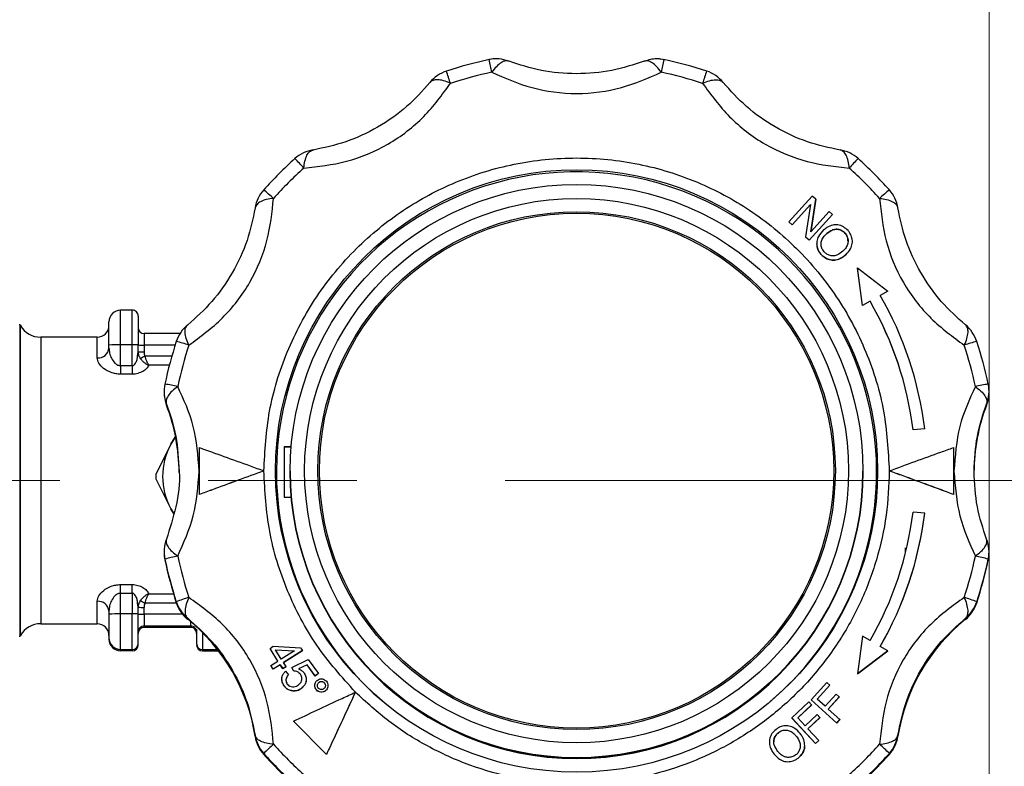
# Model space of a CAD drawing. Units: millimetres. Extents: x 10 to 416, y 10 to 287.
# Drawn here: x 164 to 180, y 190 to 203 of the extents above; entities that cross this region are included whole.
import ezdxf

# ---------------------------------------------------------------- set-up
doc = ezdxf.new("R2010")
doc.units = ezdxf.units.MM
doc.linetypes.add('CENTERX2', pattern=[20.32, 12.7, -2.54, 2.54, -2.54])
doc.styles.add('SLDTEXTSTYLE0', font='TXT', dxfattribs={"width": 0.75})
doc.dimstyles.new('SLDDIMSTYLE1', dxfattribs={"dimtxt": 3.5, "dimasz": 3.556, "dimexe": 0, "dimexo": 0.0625, "dimgap": 0.875, "dimtad": 1, "dimdec": 0, "dimlfac": 5, "dimrnd": 1e-09, "dimzin": 12, "dimdsep": 46, "dimtxsty": 'SLDTEXTSTYLE0', "dimsah": 1, "dimcen": 0.09, "dimadec": 0, "dimazin": 3, "dimtfac": 1, "dimtdec": 0, "dimtofl": 0, "dimtmove": 0, "dimatfit": 3, "dimfxl": 1, "dimfrac": 2, "dimtolj": 1, "dimtzin": 12, "dimarcsym": 0})

# ---------------------------------------------------------------- blocks, each defined once
blk = doc.blocks.new('_D_1')
at = {"color": 150, "linetype": 'Continuous', "lineweight": 0}
for p, q in [((71.657, 136.677), (71.657, 218.72)), ((180.213, 144.937), (180.213, 218.72)), ((71.657, 217.72), (180.213, 217.72))]:
    blk.add_line(p, q, dxfattribs=at)
at = {"color": 150, "linetype": 'Continuous', "lineweight": 18}
for points in [[(71.657, 217.72), (75.213, 217.339), (75.213, 218.101)], [(180.213, 217.72), (176.657, 218.101), (176.657, 217.339)]]:
    blk.add_solid(points, dxfattribs=at)
at = {"color": 150, "linetype": 'Continuous', "lineweight": 18, "insert": (122.056, 222.232), "char_height": 3.5, "attachment_point": 1, "style": 'SLDTEXTSTYLE0'}
blk.add_mtext('543', dxfattribs=at)
blk = doc.blocks.new('_D_5')
at = {"color": 150, "linetype": 'Continuous', "lineweight": 0}
for p, q in [((184.88, 195.157), (189.825, 195.157)), ((188.825, 195.157), (188.825, 170.157)), ((160.66, 170.157), (189.825, 170.157))]:
    blk.add_line(p, q, dxfattribs=at)
at = {"color": 150, "linetype": 'Continuous', "lineweight": 18}
for points in [[(188.825, 195.157), (188.444, 191.601), (189.206, 191.601)], [(188.825, 170.157), (189.206, 173.713), (188.444, 173.713)]]:
    blk.add_solid(points, dxfattribs=at)
at = {"color": 150, "linetype": 'Continuous', "lineweight": 18, "insert": (184.313, 178.777), "char_height": 3.5, "attachment_point": 1, "rotation": 90, "style": 'SLDTEXTSTYLE0'}
blk.add_mtext('125', dxfattribs=at)

msp = doc.modelspace()

# ---------------------------------------------------------------- linework, layer by layer
at = {"color": 7, "linetype": 'Continuous', "lineweight": 25}
for p, q in [((177.188, 200.02), (176.787, 199.581)), ((177.164, 199.41), (177.248, 199.966)), ((177.248, 199.965), (177.164, 199.409)), ((177.248, 199.966), (177.188, 200.02)), ((177.248, 199.966), (177.248, 199.965)), ((176.843, 199.53), (177.158, 199.875)), ((177.158, 199.874), (176.843, 199.529)), ((177.158, 199.875), (177.075, 199.32)), ((177.135, 199.265), (177.535, 199.704)), ((177.535, 199.703), (177.135, 199.264)), ((177.479, 199.755), (177.164, 199.41)), ((177.535, 199.704), (177.479, 199.755)), ((177.535, 199.704), (177.535, 199.703)), ((176.787, 199.581), (176.843, 199.53)), ((176.787, 199.581), (176.787, 199.58)), ((176.843, 199.529), (176.787, 199.58)), ((176.843, 199.529), (176.843, 199.53)), ((177.075, 199.32), (177.135, 199.265)), ((177.075, 199.32), (177.075, 199.319)), ((177.135, 199.264), (177.075, 199.319)), ((177.437, 199.378), (177.437, 199.377)), ((177.752, 199.382), (177.752, 199.383)), ((177.135, 199.265), (177.135, 199.264)), ((177.267, 199.205), (177.267, 199.204)), ((177.875, 199.243), (177.875, 199.244)), ((177.34, 199.022), (177.34, 199.021)), ((177.766, 199.017), (177.766, 199.016)), ((178.051, 198.147), (177.966, 198.79)), ((177.966, 198.79), (178.482, 198.394)), ((177.966, 198.789), (177.966, 198.79)), ((178.051, 198.146), (177.966, 198.789)), ((178.482, 198.394), (178.353, 198.32)), ((178.482, 198.393), (178.353, 198.319)), ((178.482, 198.393), (178.482, 198.394)), ((178.18, 198.221), (178.051, 198.147)), ((178.18, 198.22), (178.051, 198.146)), ((178.051, 198.146), (178.051, 198.147)), ((178.18, 198.22), (178.18, 198.221)), ((165.357, 197.475), (165.357, 198.068)), ((165.557, 198.068), (165.357, 198.068)), ((165.557, 197.475), (165.557, 198.068)), ((163.638, 197.817), (163.623, 197.817)), ((163.643, 197.807), (163.638, 197.817)), ((163.638, 192.497), (163.638, 197.816)), ((163.643, 192.507), (163.643, 197.807)), ((164.957, 197.607), (163.99, 197.607)), ((163.99, 197.607), (163.99, 195.185)), ((164.957, 197.251), (164.957, 197.607)), ((165.757, 197.67), (165.757, 197.472)), ((166.373, 197.67), (165.757, 197.67)), ((165.157, 197.422), (165.157, 197.472)), ((165.357, 197.12), (165.357, 197.475)), ((165.557, 197.475), (165.357, 197.475)), ((165.557, 197.12), (165.557, 197.475)), ((165.657, 197.358), (165.657, 197.474)), ((165.757, 197.472), (165.757, 197.357)), ((166.29, 197.472), (165.757, 197.472)), ((165.646, 197.282), (165.657, 197.358)), ((165.774, 197.285), (166.233, 197.285)), ((165.357, 197.12), (165.357, 196.974)), ((165.357, 197.12), (165.557, 197.12)), ((165.557, 197.12), (165.557, 196.974)), ((166.19, 197.126), (165.84, 197.126)), ((165.557, 196.974), (165.357, 196.974)), ((166.101, 196.679), (166.101, 196.662)), ((180.213, 196.662), (180.213, 196.679)), ((166.141, 196.445), (166.141, 196.463)), ((180.172, 196.463), (180.172, 196.445)), ((179.113, 196.042), (178.914, 196.025)), ((179.113, 196.041), (178.914, 196.024)), ((178.914, 196.025), (178.914, 196.024)), ((179.113, 196.042), (179.113, 196.041)), ((166.216, 195.775), (165.96, 195.259)), ((166.271, 195.867), (166.216, 195.775)), ((168.157, 195.73), (168.157, 194.87)), ((168.274, 195.73), (168.157, 195.73)), ((168.274, 195.726), (168.157, 195.726)), ((179.607, 195.719), (179.607, 194.918)), ((167.807, 195.32), (167.807, 195.321)), ((168.257, 195.317), (168.257, 195.316)), ((168.257, 195.315), (168.257, 195.303)), ((178.057, 195.316), (178.057, 195.317)), ((178.057, 195.303), (178.057, 195.315)), ((178.507, 195.321), (178.507, 195.32)), ((163.99, 195.185), (163.99, 192.707)), ((165.96, 195.187), (166.216, 194.675)), ((166.707, 194.917), (166.707, 194.918)), ((179.607, 194.917), (179.607, 194.918)), ((168.157, 194.87), (168.276, 194.87)), ((166.263, 194.597), (166.216, 194.675)), ((166.216, 194.675), (166.266, 194.591)), ((179.113, 194.599), (178.914, 194.617)), ((179.113, 194.598), (179.113, 194.599)), ((166.101, 193.937), (166.101, 193.92)), ((178.787, 193.927), (178.787, 194.003)), ((180.213, 193.92), (180.213, 193.937)), ((166.114, 193.813), (166.114, 193.795)), ((180.2, 193.795), (180.2, 193.813)), ((165.357, 193.378), (165.557, 193.378)), ((165.357, 193.23), (165.357, 193.378)), ((165.557, 193.23), (165.557, 193.378)), ((165.357, 193.23), (165.557, 193.23)), ((165.357, 192.875), (165.357, 193.23)), ((165.557, 193.23), (165.557, 192.875)), ((165.84, 193.221), (166.261, 193.221)), ((164.957, 192.707), (164.957, 193.091)), ((165.657, 192.989), (165.646, 193.066)), ((166.311, 193.06), (165.774, 193.06)), ((166.31, 193.083), (166.31, 193.065)), ((180.004, 193.083), (180.004, 193.065)), ((165.157, 192.923), (165.157, 192.873)), ((165.357, 192.268), (165.357, 192.875)), ((165.557, 192.875), (165.357, 192.875)), ((165.557, 192.268), (165.557, 192.875)), ((165.657, 192.874), (165.657, 192.989)), ((165.757, 192.873), (165.757, 192.988)), ((165.757, 192.873), (165.757, 192.67)), ((166.414, 192.873), (165.757, 192.873)), ((163.99, 192.707), (164.957, 192.707)), ((166.504, 192.783), (166.504, 192.801)), ((166.557, 192.67), (166.557, 192.739)), ((179.81, 192.801), (179.81, 192.783)), ((165.757, 192.67), (166.557, 192.67)), ((165.757, 192.643), (165.757, 192.67)), ((166.557, 192.643), (165.757, 192.643)), ((166.557, 192.67), (166.557, 192.643)), ((166.757, 192.556), (166.757, 192.268)), ((163.623, 192.497), (163.638, 192.497)), ((163.638, 192.497), (163.643, 192.507)), ((178.051, 192.496), (177.966, 191.851)), ((178.18, 192.421), (178.051, 192.496)), ((165.357, 192.268), (165.557, 192.268)), ((165.357, 192.245), (165.357, 192.268)), ((165.557, 192.245), (165.357, 192.245)), ((165.557, 192.268), (165.557, 192.245)), ((166.757, 192.268), (166.757, 192.245)), ((166.757, 192.268), (167.013, 192.268)), ((166.757, 192.245), (167.03, 192.245)), ((167.913, 192.287), (167.969, 192.322)), ((168.049, 192.069), (167.913, 192.287)), ((167.913, 192.286), (167.913, 192.287)), ((168.049, 192.068), (167.913, 192.286)), ((167.969, 192.322), (168.437, 192.298)), ((168.106, 192.105), (168.007, 192.262)), ((168.007, 192.262), (168.332, 192.247)), ((168.007, 192.261), (168.332, 192.246)), ((168.332, 192.247), (168.106, 192.105)), ((168.469, 192.248), (168.144, 192.044)), ((168.469, 192.247), (168.144, 192.042)), ((168.437, 192.298), (168.469, 192.248)), ((168.469, 192.247), (168.469, 192.248)), ((177.966, 191.851), (178.482, 192.246)), ((178.482, 192.245), (177.966, 191.85)), ((178.482, 192.246), (178.353, 192.321)), ((178.482, 192.246), (178.482, 192.245)), ((167.929, 191.994), (168.049, 192.069)), ((168.187, 191.976), (168.144, 192.044)), ((168.287, 191.959), (168.568, 192.094)), ((168.568, 192.094), (168.743, 191.856)), ((167.968, 191.932), (167.929, 191.994)), ((167.929, 191.993), (167.929, 191.994)), ((167.968, 191.931), (167.929, 191.993)), ((168.088, 192.008), (167.968, 191.932)), ((168.088, 192.007), (167.968, 191.931)), ((167.968, 191.931), (167.968, 191.932)), ((168.088, 192.008), (168.13, 191.94)), ((168.088, 192.008), (168.088, 192.007)), ((168.13, 191.939), (168.088, 192.007)), ((168.13, 191.94), (168.187, 191.976)), ((168.187, 191.975), (168.13, 191.939)), ((168.13, 191.939), (168.13, 191.94)), ((168.179, 191.895), (168.23, 191.837)), ((168.187, 191.975), (168.187, 191.976)), ((168.321, 191.898), (168.287, 191.959)), ((168.287, 191.958), (168.287, 191.959)), ((168.321, 191.897), (168.287, 191.958)), ((168.321, 191.897), (168.321, 191.898)), ((168.546, 192.006), (168.398, 191.937)), ((168.546, 192.005), (168.398, 191.935)), ((168.687, 191.815), (168.546, 192.006)), ((168.546, 192.005), (168.546, 192.006)), ((168.687, 191.814), (168.546, 192.005)), ((168.116, 191.764), (168.116, 191.763)), ((168.23, 191.836), (168.23, 191.837)), ((168.432, 191.844), (168.432, 191.846)), ((168.532, 191.744), (168.532, 191.746)), ((168.743, 191.856), (168.687, 191.815)), ((168.743, 191.855), (168.687, 191.814)), ((168.687, 191.814), (168.687, 191.815)), ((168.743, 191.855), (168.743, 191.856)), ((168.747, 191.703), (168.747, 191.704)), ((168.844, 191.696), (168.844, 191.695)), ((177.437, 191.705), (177.169, 191.408)), ((177.489, 191.659), (177.437, 191.705)), ((177.966, 191.851), (177.966, 191.85)), ((168.159, 191.64), (168.159, 191.642)), ((168.31, 191.559), (168.31, 191.558)), ((168.45, 191.603), (168.45, 191.604)), ((168.678, 191.656), (168.678, 191.655)), ((168.705, 191.578), (168.705, 191.579)), ((168.864, 191.565), (168.864, 191.564)), ((168.904, 191.646), (168.904, 191.648)), ((169.374, 191.539), (169.374, 191.538)), ((177.274, 191.42), (177.489, 191.659)), ((177.489, 191.658), (177.274, 191.419)), ((177.489, 191.659), (177.489, 191.658)), ((177.131, 191.37), (176.837, 191.097)), ((177.179, 191.319), (177.131, 191.37)), ((177.169, 191.408), (177.61, 191.01)), ((177.169, 191.408), (177.169, 191.407)), ((177.61, 191.009), (177.169, 191.407)), ((177.41, 191.297), (177.274, 191.42)), ((177.596, 191.503), (177.41, 191.297)), ((177.462, 191.25), (177.648, 191.456)), ((177.648, 191.455), (177.462, 191.248)), ((177.648, 191.456), (177.596, 191.503)), ((177.648, 191.456), (177.648, 191.455)), ((176.943, 191.099), (177.179, 191.319)), ((177.179, 191.318), (176.943, 191.098)), ((177.179, 191.319), (177.179, 191.318)), ((177.662, 191.068), (177.462, 191.25)), ((168.879, 190.475), (168.313, 191.041)), ((168.313, 191.04), (168.313, 191.041)), ((168.879, 190.474), (168.313, 191.04)), ((176.837, 191.097), (177.243, 190.66)), ((176.837, 191.097), (176.837, 191.096)), ((177.243, 190.659), (176.837, 191.096)), ((177.068, 190.964), (176.943, 191.099)), ((177.273, 191.154), (177.068, 190.964)), ((177.116, 190.913), (177.32, 191.103)), ((177.32, 191.102), (177.116, 190.911)), ((177.32, 191.103), (177.273, 191.154)), ((177.32, 191.103), (177.32, 191.102)), ((177.61, 191.01), (177.662, 191.068)), ((177.662, 191.067), (177.61, 191.009)), ((177.662, 191.068), (177.662, 191.067)), ((177.301, 190.714), (177.116, 190.913)), ((177.61, 191.01), (177.61, 191.009)), ((167.658, 190.801), (167.658, 190.783)), ((176.456, 190.681), (176.456, 190.68)), ((176.611, 190.847), (176.611, 190.849)), ((176.92, 190.781), (176.92, 190.779)), ((177.243, 190.66), (177.301, 190.714)), ((177.301, 190.713), (177.243, 190.659)), ((177.301, 190.714), (177.301, 190.713)), ((178.655, 190.783), (178.655, 190.801)), ((177.06, 190.629), (177.06, 190.63)), ((177.243, 190.66), (177.243, 190.659)), ((167.805, 190.492), (167.805, 190.474)), ((168.879, 190.474), (168.879, 190.475)), ((176.536, 190.476), (176.536, 190.475)), ((176.946, 190.409), (176.946, 190.411)), ((178.508, 190.492), (178.508, 190.474))]:
    msp.add_line(p, q, dxfattribs=at)
at = {"color": 7, "linetype": 'CENTERX2', "lineweight": 18}
msp.add_line((90.657, 195.157), (183.88, 195.157), dxfattribs=at)
at = {"color": 7, "linetype": 'Continuous', "lineweight": 25, "flags": 128}
msp.add_lwpolyline([(166.216, 195.775), (166.292, 195.895), (166.298, 195.903)], dxfattribs=at)
at = {"color": 7, "linetype": 'Continuous', "lineweight": 25}
for centre, radius in [((173.157, 195.32), 5.15), ((173.157, 195.317), 4.9), ((173.157, 195.325), 4.652), ((173.157, 195.325), 4.427), ((173.157, 195.324), 4.4)]:
    msp.add_circle(centre, radius, dxfattribs=at)
for centre, radius, start, end in [((173.157, 195.308), 7.2, 101.9898, 108.0083), ((157.583, 199.174), 14.432, 11.8448, 12.7172), ((174.528, 201.764), 0.6, 78.0102, 83.2258), ((188.731, 199.174), 14.432, 167.2828, 168.1552), ((173.157, 195.308), 7.2, 71.9917, 78.0102), ((171.116, 201.585), 0.6, 108.0081, 141.1491), ((161.743, 198.976), 9.722, 17.7933, 19.0893), ((173.157, 195.313), 6.975, 101.9898, 108.0083), ((173.157, 195.313), 6.975, 71.9917, 78.0102), ((184.57, 198.976), 9.722, 160.9107, 162.2067), ((175.197, 201.585), 0.6, 38.8509, 71.9919), ((168.741, 200.214), 0.6, 98.848, 131.9885), ((177.572, 200.214), 0.6, 48.0115, 81.152), ((173.156, 195.308), 7.2, 131.9887, 138.0076), ((165.063, 197.462), 4.578, 41.5365, 44.3031), ((181.25, 197.462), 4.578, 135.6969, 138.4635), ((173.157, 195.308), 7.2, 41.9924, 48.0113), ((173.156, 195.313), 6.975, 131.9887, 138.0076), ((173.157, 195.313), 6.975, 41.9924, 48.0113), ((173.157, 195.3), 5.134, 0.0002, 229.8419), ((168.251, 199.724), 0.6, 138.0073, 171.1504), ((165.17, 196.921), 4.148, 47.5103, 50.5692), ((181.143, 196.921), 4.148, 129.4308, 132.4897), ((178.062, 199.724), 0.6, 8.8496, 41.9927), ((173.157, 195.32), 5.999, 6.9107, 30.0017), ((173.157, 195.321), 5.799, 6.9766, 30.0017), ((173.157, 195.32), 5.799, 6.9766, 30.0017), ((165.357, 197.868), 0.2, 89.9981, 179.9981), ((165.557, 197.968), 0.1, 0.0019, 90.0019), ((163.99, 198.007), 0.4, 210, 270), ((164.957, 197.807), 0.2, 270, 0), ((165.757, 197.77), 0.1, 180.0019, 270.0019), ((166.88, 197.349), 0.6, 128.8467, 161.9892), ((179.433, 197.349), 0.6, 18.0108, 51.1533), ((164.97, 197.438), 0.187, 265.8814, 355.1816), ((165.307, 193.094), 4.381, 89.3462, 91.9621), ((165.582, 195.284), 2.191, 88.0379, 90.6538), ((165.732, 199.663), 2.191, 268.0379, 270.6538), ((173.156, 195.308), 7.199, 161.9895, 168.0087), ((165.455, 194.299), 3.347, 71.3833, 75.2088), ((173.156, 195.314), 6.974, 161.9895, 168.0087), ((180.858, 194.299), 3.347, 104.7912, 108.6167), ((173.158, 195.314), 6.974, 11.9913, 18.0105), ((173.158, 195.308), 7.199, 11.9913, 18.0105), ((165.732, 199.548), 2.191, 268.0379, 270.6538), ((163.328, 201.84), 5.17, 297.2316, 298.2344), ((166.701, 196.679), 0.6, 168.0087, 201.1525), ((165.618, 193.56), 3.282, 77.3936, 81.3036), ((180.696, 193.56), 3.282, 98.6964, 102.6064), ((179.613, 196.679), 0.6, 338.8475, 11.9913), ((166.701, 196.662), 0.6, 180, 201.1525), ((179.613, 196.662), 0.6, 338.8475, 360), ((163.157, 195.291), 3.2, 0, 21.1525), ((183.156, 195.291), 3.2, 158.8475, 180), ((167.223, 195.225), 1.148, 151.3749, 208.6251), ((167.274, 195.223), 1.314, 178.4379, 181.5621), ((173.157, 195.316), 4.9, 180.0029, 359.9971), ((173.157, 195.316), 4.9, 180.0029, 359.9971), ((173.157, 195.303), 4.9, 180.0029, 359.9971), ((173.157, 195.3), 5.134, 310.1527, 359.9995), ((173.157, 195.321), 5.799, 329.9983, 353.0234), ((173.157, 195.321), 5.999, 329.9983, 353.0893), ((173.157, 195.319), 5.999, 329.9983, 353.0893), ((166.701, 193.937), 0.6, 158.8475, 191.9913), ((179.613, 193.937), 0.6, 348.0087, 21.1525), ((166.701, 193.92), 0.6, 180, 191.9913), ((179.613, 193.92), 0.6, 348.0087, 360), ((167.007, 190.532), 3.4, 101.409, 105.2212), ((173.156, 195.308), 7.199, 191.9913, 198.0105), ((173.156, 195.291), 7.199, 191.9913, 198.0105), ((173.156, 195.314), 6.974, 191.9913, 198.0105), ((173.158, 195.314), 6.974, 341.9895, 348.0087), ((179.307, 190.532), 3.4, 74.7788, 78.591), ((173.158, 195.308), 7.199, 341.9895, 348.0087), ((173.158, 195.291), 7.199, 341.9895, 348.0087), ((164.971, 192.906), 0.186, 5.2861, 94.4542), ((168.253, 197.728), 5.286, 241.0347, 242.0223), ((167.581, 189.793), 3.527, 107.4518, 111.1356), ((166.88, 193.268), 0.6, 198.0108, 231.1533), ((166.88, 193.25), 0.6, 198.0108, 231.1533), ((178.732, 189.793), 3.527, 68.8644, 72.5482), ((179.433, 193.268), 0.6, 308.8467, 341.9892), ((179.433, 193.25), 0.6, 308.8467, 341.9892), ((165.307, 188.494), 4.381, 89.3462, 91.9621), ((165.582, 190.684), 2.191, 88.0379, 90.6538), ((165.732, 195.179), 2.191, 268.0379, 270.6538), ((165.732, 195.063), 2.191, 268.0379, 270.6538), ((163.99, 192.307), 0.4, 90, 150), ((164.957, 192.507), 0.2, 0, 90), ((164.497, 190.291), 3.2, 8.8498, 51.1535), ((181.817, 190.291), 3.2, 128.8465, 171.1502), ((165.757, 192.57), 0.1, 89.9981, 179.9981), ((165.757, 192.543), 0.1, 89.9981, 179.9981), ((166.557, 192.57), 0.1, 0.0019, 90.0019), ((166.557, 192.543), 0.1, 0.0019, 90.0019), ((165.357, 192.468), 0.2, 180.0019, 270.0019), ((165.357, 192.445), 0.2, 180.0019, 270.0019), ((165.557, 192.368), 0.1, 269.9981, 359.9981), ((166.757, 192.368), 0.1, 180.0019, 270.0019), ((165.557, 192.345), 0.1, 269.9981, 359.9981), ((166.757, 192.345), 0.1, 180.0019, 270.0019), ((168.251, 190.893), 0.6, 188.8496, 221.9927), ((168.251, 190.875), 0.6, 188.8496, 221.9927), ((178.062, 190.893), 0.6, 318.0073, 351.1504), ((178.062, 190.875), 0.6, 318.0073, 351.1504), ((171.056, 187.171), 4.647, 131.5755, 134.3944), ((173.156, 195.314), 6.975, 221.9924, 228.0113), ((173.157, 195.314), 6.975, 311.9887, 318.0076), ((175.257, 187.171), 4.647, 45.6056, 48.4245), ((173.156, 195.309), 7.2, 221.9924, 228.0113), ((173.156, 195.291), 7.2, 221.9924, 228.0113), ((173.157, 195.309), 7.2, 311.9887, 318.0076), ((173.157, 195.291), 7.2, 311.9887, 318.0076)]:
    msp.add_arc(centre, radius, start, end, dxfattribs=at)
for points, knots in [([(171.786, 202.364), (171.749, 202.364), (171.707, 202.365), (171.667, 202.351), (171.662, 202.349)], [0, 0, 0, 0, 0.857741, 1, 1, 1, 1]), ([(172.002, 202.324), (171.982, 202.328), (171.941, 202.337), (171.866, 202.303), (171.786, 202.238), (171.733, 202.17), (171.708, 202.136)], [0, 0, 0, 0, 0.245891, 0.5, 0.754109, 1, 1, 1, 1]), ([(171.996, 202.324), (171.942, 202.341), (171.873, 202.362), (171.801, 202.364), (171.786, 202.364)], [0, 0, 0, 0, 0.789897, 1, 1, 1, 1]), ([(174.311, 202.324), (174.131, 202.265), (173.77, 202.147), (173.156, 202.093), (172.542, 202.147), (172.182, 202.265), (172.002, 202.324)], [0, 0, 0, 0, 0.2499, 0.501111, 0.749886, 1, 1, 1, 1]), ([(174.606, 202.136), (174.58, 202.17), (174.528, 202.238), (174.448, 202.303), (174.372, 202.337), (174.332, 202.328), (174.311, 202.324)], [0, 0, 0, 0, 0.245891, 0.5, 0.754109, 1, 1, 1, 1]), ([(174.528, 202.364), (174.492, 202.363), (174.419, 202.361), (174.351, 202.333), (174.317, 202.318)], [0, 0, 0, 0, 0.493214, 1, 1, 1, 1]), ([(174.598, 202.356), (174.59, 202.359), (174.567, 202.365), (174.543, 202.364), (174.528, 202.364)], [0, 0, 0, 0, 0.364493, 1, 1, 1, 1]), ([(171.708, 202.136), (171.93, 202.038), (172.374, 201.843), (173.159, 201.737), (173.942, 201.844), (174.385, 202.039), (174.606, 202.136)], [0, 0, 0, 0, 0.2510565, 0.5003198, 0.7506702, 1, 1, 1, 1]), ([(171, 201.947), (170.959, 201.963), (170.88, 201.996), (170.778, 202.012), (170.696, 202.003), (170.664, 201.975), (170.649, 201.961)], [0, 0, 0, 0, 0.256831, 0.499999, 0.754108, 1, 1, 1, 1]), ([(175.313, 201.947), (175.354, 201.963), (175.434, 201.996), (175.536, 202.012), (175.618, 202.003), (175.649, 201.975), (175.665, 201.961)], [0, 0, 0, 0, 0.256823, 0.499999, 0.754108, 1, 1, 1, 1]), ([(168.49, 200.498), (168.733, 200.524), (169.216, 200.577), (169.949, 200.878), (170.574, 201.362), (170.858, 201.752), (171, 201.947)], [0, 0, 0, 0, 0.251056, 0.50032, 0.75067, 1, 1, 1, 1]), ([(170.649, 201.961), (170.523, 201.82), (170.27, 201.537), (169.765, 201.184), (169.206, 200.924), (168.835, 200.846), (168.649, 200.806)], [0, 0, 0, 0, 0.2499, 0.501111, 0.749886, 1, 1, 1, 1]), ([(175.313, 201.947), (175.456, 201.751), (175.742, 201.36), (176.368, 200.875), (177.1, 200.576), (177.583, 200.524), (177.823, 200.498)], [0, 0, 0, 0, 0.2510565, 0.5003198, 0.7506702, 1, 1, 1, 1]), ([(177.665, 200.806), (177.479, 200.846), (177.106, 200.924), (176.547, 201.185), (176.043, 201.539), (175.791, 201.82), (175.665, 201.961)], [0, 0, 0, 0, 0.2499, 0.501111, 0.749886, 1, 1, 1, 1]), ([(168.49, 200.498), (168.496, 200.54), (168.507, 200.625), (168.543, 200.721), (168.59, 200.788), (168.63, 200.8), (168.649, 200.806)], [0, 0, 0, 0, 0.245891, 0.5, 0.754109, 1, 1, 1, 1]), ([(177.823, 200.498), (177.818, 200.54), (177.807, 200.625), (177.771, 200.721), (177.723, 200.788), (177.684, 200.8), (177.665, 200.806)], [0, 0, 0, 0, 0.245891, 0.5, 0.754109, 1, 1, 1, 1]), ([(167.807, 195.32), (167.826, 195.662), (167.865, 196.357), (168.18, 197.371), (168.598, 198.16), (169.025, 198.732), (169.498, 199.251), (170.171, 199.799), (171.088, 200.29), (172.092, 200.599), (173.157, 200.706), (174.221, 200.599), (175.226, 200.29), (176.143, 199.799), (176.953, 199.138), (177.632, 198.317), (178.134, 197.371), (178.449, 196.357), (178.488, 195.662), (178.507, 195.32)], [0, 0, 0, 0, 0.061033, 0.124078, 0.187965, 0.219733, 0.251507, 0.31333, 0.373799, 0.436295, 0.50004, 0.563785, 0.62628, 0.68675, 0.748572, 0.812035, 0.875922, 0.938967, 1, 1, 1, 1]), ([(166.524, 197.47), (166.721, 197.614), (167.114, 197.902), (167.599, 198.529), (167.897, 199.26), (167.947, 199.74), (167.973, 199.98)], [0, 0, 0, 0, 0.251056, 0.50032, 0.75067, 1, 1, 1, 1]), ([(167.973, 199.98), (167.931, 199.974), (167.845, 199.963), (167.75, 199.926), (167.68, 199.877), (167.666, 199.837), (167.658, 199.816)], [0, 0, 0, 0, 0.244077, 0.500007, 0.733926, 1, 1, 1, 1]), ([(178.341, 199.98), (178.366, 199.739), (178.417, 199.258), (178.717, 198.525), (179.202, 197.9), (179.594, 197.613), (179.79, 197.47)], [0, 0, 0, 0, 0.251056, 0.50032, 0.75067, 1, 1, 1, 1]), ([(178.341, 199.98), (178.383, 199.974), (178.469, 199.963), (178.564, 199.926), (178.633, 199.877), (178.648, 199.837), (178.655, 199.816)], [0, 0, 0, 0, 0.24407, 0.500007, 0.733917, 1, 1, 1, 1]), ([(167.658, 199.816), (167.62, 199.631), (167.543, 199.26), (167.283, 198.701), (166.929, 198.197), (166.646, 197.943), (166.504, 197.816)], [0, 0, 0, 0, 0.2499, 0.501111, 0.749886, 1, 1, 1, 1]), ([(179.81, 197.816), (179.668, 197.943), (179.384, 198.198), (179.03, 198.703), (178.77, 199.261), (178.694, 199.631), (178.655, 199.816)], [0, 0, 0, 0, 0.2499, 0.501111, 0.749886, 1, 1, 1, 1]), ([(177.802, 199.428), (177.777, 199.452), (177.726, 199.498), (177.631, 199.53), (177.531, 199.525), (177.448, 199.49), (177.401, 199.453), (177.383, 199.439)], [0, 0, 0, 0, 0.214781, 0.428208, 0.617021, 0.851362, 1, 1, 1, 1]), ([(177.437, 199.378), (177.47, 199.403), (177.521, 199.442), (177.607, 199.456), (177.674, 199.444), (177.722, 199.414), (177.745, 199.391), (177.752, 199.383)], [0, 0, 0, 0, 0.3492761, 0.5396635, 0.7303229, 0.9131177, 1, 1, 1, 1]), ([(177.752, 199.382), (177.735, 199.399), (177.7, 199.432), (177.633, 199.452), (177.567, 199.451), (177.5, 199.426), (177.459, 199.395), (177.437, 199.377)], [0, 0, 0, 0, 0.1972181, 0.3967135, 0.5646073, 0.7547629, 1, 1, 1, 1]), ([(177.383, 199.439), (177.351, 199.405), (177.297, 199.348), (177.264, 199.243), (177.268, 199.153), (177.297, 199.077), (177.327, 199.038), (177.34, 199.022)], [0, 0, 0, 0, 0.302635, 0.494763, 0.687673, 0.869337, 1, 1, 1, 1]), ([(177.391, 199.067), (177.377, 199.087), (177.349, 199.127), (177.336, 199.198), (177.351, 199.271), (177.388, 199.33), (177.422, 199.364), (177.437, 199.378)], [0, 0, 0, 0, 0.205553, 0.4097, 0.589606, 0.826119, 1, 1, 1, 1]), ([(177.752, 199.383), (177.765, 199.364), (177.792, 199.326), (177.806, 199.257), (177.796, 199.187), (177.761, 199.126), (177.728, 199.093), (177.713, 199.079)], [0, 0, 0, 0, 0.199001, 0.397825, 0.589135, 0.81493, 1, 1, 1, 1]), ([(177.799, 199.251), (177.8, 199.261), (177.802, 199.292), (177.784, 199.339), (177.761, 199.369), (177.752, 199.382)], [0, 0, 0, 0, 0.218197, 0.66256, 1, 1, 1, 1]), ([(177.766, 199.017), (177.795, 199.048), (177.845, 199.103), (177.879, 199.206), (177.874, 199.301), (177.843, 199.377), (177.813, 199.414), (177.802, 199.428)], [0, 0, 0, 0, 0.275632, 0.484459, 0.694364, 0.886766, 1, 1, 1, 1]), ([(177.34, 199.021), (177.319, 199.048), (177.278, 199.103), (177.271, 199.171), (177.268, 199.204)], [0, 0, 0, 0, 0.501936, 1, 1, 1, 1]), ([(177.34, 199.022), (177.366, 198.999), (177.413, 198.955), (177.504, 198.922), (177.6, 198.922), (177.69, 198.958), (177.741, 198.998), (177.766, 199.017)], [0, 0, 0, 0, 0.212568, 0.400237, 0.588819, 0.799812, 1, 1, 1, 1]), ([(177.766, 199.016), (177.729, 198.988), (177.669, 198.943), (177.566, 198.917), (177.48, 198.927), (177.401, 198.963), (177.361, 199.001), (177.34, 199.021)], [0, 0, 0, 0, 0.290068, 0.471886, 0.65464, 0.825777, 1, 1, 1, 1]), ([(177.713, 199.079), (177.683, 199.055), (177.638, 199.018), (177.56, 198.993), (177.496, 198.999), (177.436, 199.023), (177.406, 199.052), (177.391, 199.067)], [0, 0, 0, 0, 0.3140874, 0.4865188, 0.6600085, 0.8264367, 1, 1, 1, 1]), ([(165.657, 197.968), (165.657, 197.962), (165.657, 197.953), (165.657, 197.892), (165.657, 197.828), (165.657, 197.749), (165.657, 197.633), (165.657, 197.536), (165.657, 197.474)], [0, 0, 0, 0, 0.239443, 0.369653, 0.5, 0.63021, 0.760557, 1, 1, 1, 1]), ([(165.157, 197.472), (165.157, 197.523), (165.157, 197.6), (165.157, 197.693), (165.157, 197.756), (165.157, 197.807), (165.157, 197.856), (165.157, 197.863), (165.157, 197.868)], [0, 0, 0, 0, 0.239443, 0.369636, 0.5, 0.630193, 0.760557, 1, 1, 1, 1]), ([(166.524, 197.47), (166.507, 197.509), (166.474, 197.588), (166.456, 197.689), (166.463, 197.771), (166.49, 197.801), (166.504, 197.816)], [0, 0, 0, 0, 0.2458911, 0.5, 0.7541089, 1, 1, 1, 1]), ([(179.79, 197.47), (179.807, 197.509), (179.84, 197.588), (179.858, 197.689), (179.85, 197.771), (179.823, 197.801), (179.81, 197.816)], [0, 0, 0, 0, 0.245891, 0.5, 0.754109, 1, 1, 1, 1]), ([(165.157, 197.422), (165.159, 197.393), (165.164, 197.334), (165.198, 197.245), (165.245, 197.173), (165.296, 197.134), (165.332, 197.121), (165.349, 197.12), (165.357, 197.12)], [0, 0, 0, 0, 0.249557, 0.499373, 0.748818, 0.886547, 0.945329, 1, 1, 1, 1]), ([(165.357, 196.974), (165.329, 196.975), (165.272, 196.978), (165.167, 197.008), (165.059, 197.07), (164.974, 197.161), (164.963, 197.221), (164.957, 197.251)], [0, 0, 0, 0, 0.124069, 0.25188, 0.501987, 0.751254, 1, 1, 1, 1]), ([(165.557, 197.12), (165.561, 197.12), (165.572, 197.121), (165.592, 197.135), (165.618, 197.17), (165.64, 197.222), (165.644, 197.263), (165.646, 197.282)], [0, 0, 0, 0, 0.066635, 0.144068, 0.351733, 0.703074, 1, 1, 1, 1]), ([(165.657, 197.358), (165.658, 197.338), (165.661, 197.297), (165.683, 197.261), (165.694, 197.243)], [0, 0, 0, 0, 0.491541, 1, 1, 1, 1]), ([(165.757, 197.357), (165.757, 197.344), (165.759, 197.319), (165.769, 197.296), (165.774, 197.285)], [0, 0, 0, 0, 0.514914, 1, 1, 1, 1]), ([(165.84, 197.126), (165.838, 197.129), (165.826, 197.148), (165.807, 197.186), (165.787, 197.239), (165.778, 197.271), (165.774, 197.285)], [0, 0, 0, 0, 0.084337, 0.500659, 0.771386, 1, 1, 1, 1]), ([(165.84, 197.126), (165.828, 197.108), (165.804, 197.07), (165.74, 197.02), (165.67, 196.99), (165.606, 196.976), (165.573, 196.974), (165.557, 196.974)], [0, 0, 0, 0, 0.249466, 0.499189, 0.749161, 0.875662, 1, 1, 1, 1]), ([(165.694, 197.243), (165.704, 197.23), (165.724, 197.204), (165.761, 197.172), (165.8, 197.145), (165.826, 197.133), (165.84, 197.126)], [0, 0, 0, 0, 0.257009, 0.506126, 0.752247, 1, 1, 1, 1]), ([(166.334, 196.763), (166.3, 196.737), (166.231, 196.684), (166.165, 196.602), (166.129, 196.526), (166.137, 196.484), (166.141, 196.463)], [0, 0, 0, 0, 0.245891, 0.5, 0.754109, 1, 1, 1, 1]), ([(166.702, 195.317), (166.681, 195.579), (166.639, 196.102), (166.436, 196.543), (166.334, 196.763)], [0, 0, 0, 0, 0.501025, 1, 1, 1, 1]), ([(179.98, 196.763), (179.878, 196.541), (179.674, 196.101), (179.633, 195.578), (179.612, 195.317)], [0, 0, 0, 0, 0.501793, 1, 1, 1, 1]), ([(179.98, 196.763), (180.013, 196.737), (180.082, 196.684), (180.149, 196.602), (180.184, 196.526), (180.176, 196.484), (180.172, 196.463)], [0, 0, 0, 0, 0.2458911, 0.5, 0.7541089, 1, 1, 1, 1]), ([(166.141, 196.463), (166.203, 196.284), (166.325, 195.925), (166.346, 195.516), (166.357, 195.311)], [0, 0, 0, 0, 0.499796, 1, 1, 1, 1]), ([(179.957, 195.311), (179.967, 195.515), (179.988, 195.924), (180.111, 196.283), (180.172, 196.463)], [0, 0, 0, 0, 0.498678, 1, 1, 1, 1]), ([(166.707, 194.918), (166.707, 195.052), (166.707, 195.319), (166.707, 195.585), (166.707, 195.719)], [0, 0, 0, 0, 0.5, 1, 1, 1, 1]), ([(166.707, 195.719), (166.844, 195.67), (167.122, 195.57), (167.498, 195.434), (167.728, 195.35), (167.807, 195.321)], [0, 0, 0, 0, 0.3899355, 0.7914842, 1, 1, 1, 1]), ([(178.507, 195.321), (178.654, 195.375), (178.953, 195.484), (179.322, 195.617), (179.534, 195.693), (179.607, 195.719)], [0, 0, 0, 0, 0.390232, 0.791487, 1, 1, 1, 1]), ([(166.357, 195.311), (166.357, 195.31), (166.376, 195.11), (166.312, 194.694), (166.198, 194.334), (166.141, 194.154)], [0, 0, 0, 0, 0.002214, 0.499768, 1, 1, 1, 1]), ([(166.334, 193.865), (166.436, 194.088), (166.639, 194.534), (166.681, 195.057), (166.702, 195.317)], [0, 0, 0, 0, 0.501793, 1, 1, 1, 1]), ([(167.807, 195.321), (167.659, 195.268), (167.361, 195.159), (166.992, 195.023), (166.779, 194.945), (166.707, 194.918)], [0, 0, 0, 0, 0.390232, 0.791487, 1, 1, 1, 1]), ([(167.807, 195.32), (167.659, 195.267), (167.361, 195.158), (166.992, 195.022), (166.779, 194.944), (166.707, 194.917)], [0, 0, 0, 0, 0.3902324, 0.791487, 1, 1, 1, 1]), ([(169.374, 191.538), (169.142, 191.796), (168.675, 192.32), (168.186, 193.261), (167.865, 194.273), (167.826, 194.973), (167.807, 195.32)], [0, 0, 0, 0, 0.247575, 0.5, 0.752425, 1, 1, 1, 1]), ([(178.507, 195.32), (178.496, 195.068), (178.475, 194.554), (178.302, 193.79), (178.02, 193.042), (177.622, 192.337), (177.123, 191.7), (176.541, 191.151), (175.898, 190.705), (175.211, 190.361), (174.482, 190.118), (173.712, 189.98), (172.912, 189.956), (172.109, 190.053), (171.329, 190.27), (170.601, 190.6), (169.938, 191.018), (169.56, 191.366), (169.374, 191.538)], [0, 0, 0, 0, 0.06012, 0.122234, 0.185754, 0.25, 0.314246, 0.377766, 0.43988, 0.5, 0.56012, 0.622234, 0.685754, 0.75, 0.814246, 0.877766, 0.93988, 1, 1, 1, 1]), ([(179.607, 194.918), (179.47, 194.969), (179.191, 195.071), (178.816, 195.209), (178.585, 195.293), (178.507, 195.321)], [0, 0, 0, 0, 0.389936, 0.791484, 1, 1, 1, 1]), ([(179.607, 194.917), (179.47, 194.968), (179.191, 195.07), (178.816, 195.208), (178.585, 195.292), (178.507, 195.32)], [0, 0, 0, 0, 0.389936, 0.791484, 1, 1, 1, 1]), ([(179.612, 195.317), (179.633, 195.055), (179.675, 194.532), (179.878, 194.087), (179.98, 193.865)], [0, 0, 0, 0, 0.501025, 1, 1, 1, 1]), ([(180.172, 194.154), (180.111, 194.334), (179.989, 194.696), (179.967, 195.106), (179.957, 195.311)], [0, 0, 0, 0, 0.498704, 1, 1, 1, 1]), ([(166.141, 194.154), (166.137, 194.134), (166.129, 194.095), (166.165, 194.021), (166.231, 193.942), (166.3, 193.89), (166.334, 193.865)], [0, 0, 0, 0, 0.245891, 0.5, 0.754109, 1, 1, 1, 1]), ([(179.98, 193.865), (180.013, 193.89), (180.082, 193.942), (180.149, 194.021), (180.184, 194.095), (180.176, 194.134), (180.172, 194.154)], [0, 0, 0, 0, 0.245891, 0.5, 0.754109, 1, 1, 1, 1]), ([(164.957, 193.091), (164.963, 193.123), (164.974, 193.185), (165.06, 193.279), (165.167, 193.343), (165.272, 193.373), (165.329, 193.376), (165.357, 193.378)], [0, 0, 0, 0, 0.249642, 0.499676, 0.749078, 0.876384, 1, 1, 1, 1]), ([(165.557, 193.378), (165.573, 193.377), (165.606, 193.376), (165.67, 193.361), (165.74, 193.33), (165.804, 193.278), (165.828, 193.24), (165.84, 193.221)], [0, 0, 0, 0, 0.124326, 0.250839, 0.500811, 0.750534, 1, 1, 1, 1]), ([(165.357, 193.23), (165.349, 193.23), (165.332, 193.228), (165.297, 193.215), (165.245, 193.176), (165.198, 193.103), (165.164, 193.012), (165.159, 192.953), (165.157, 192.923)], [0, 0, 0, 0, 0.05455, 0.113189, 0.250518, 0.499956, 0.750088, 1, 1, 1, 1]), ([(165.646, 193.066), (165.644, 193.085), (165.64, 193.127), (165.618, 193.18), (165.592, 193.215), (165.572, 193.228), (165.561, 193.229), (165.557, 193.23)], [0, 0, 0, 0, 0.29679, 0.6480629, 0.8558561, 0.9333312, 1, 1, 1, 1]), ([(165.84, 193.221), (165.826, 193.214), (165.8, 193.201), (165.761, 193.174), (165.724, 193.142), (165.704, 193.117), (165.694, 193.104)], [0, 0, 0, 0, 0.247753, 0.493874, 0.742991, 1, 1, 1, 1]), ([(165.774, 193.06), (165.778, 193.075), (165.787, 193.106), (165.804, 193.15), (165.82, 193.185), (165.832, 193.208), (165.838, 193.217), (165.84, 193.221)], [0, 0, 0, 0, 0.228238, 0.49855, 0.748927, 0.915837, 1, 1, 1, 1]), ([(165.694, 193.104), (165.683, 193.085), (165.661, 193.05), (165.658, 193.009), (165.657, 192.989)], [0, 0, 0, 0, 0.5084591, 1, 1, 1, 1]), ([(165.774, 193.06), (165.769, 193.049), (165.759, 193.026), (165.757, 193.001), (165.757, 192.988)], [0, 0, 0, 0, 0.485086, 1, 1, 1, 1]), ([(166.524, 193.157), (166.507, 193.118), (166.474, 193.038), (166.456, 192.934), (166.463, 192.849), (166.49, 192.817), (166.504, 192.801)], [0, 0, 0, 0, 0.245891, 0.5, 0.754109, 1, 1, 1, 1]), ([(167.973, 190.648), (167.947, 190.891), (167.897, 191.376), (167.596, 192.11), (167.112, 192.734), (166.719, 193.016), (166.524, 193.157)], [0, 0, 0, 0, 0.251056, 0.50032, 0.75067, 1, 1, 1, 1]), ([(179.79, 193.157), (179.593, 193.015), (179.2, 192.732), (178.715, 192.106), (178.417, 191.374), (178.366, 190.889), (178.341, 190.648)], [0, 0, 0, 0, 0.2510565, 0.5003198, 0.7506702, 1, 1, 1, 1]), ([(179.81, 192.801), (179.823, 192.817), (179.85, 192.849), (179.858, 192.934), (179.84, 193.038), (179.807, 193.118), (179.79, 193.157)], [0, 0, 0, 0, 0.2458911, 0.5, 0.7541089, 1, 1, 1, 1]), ([(165.157, 192.873), (165.157, 192.822), (165.157, 192.745), (165.157, 192.651), (165.157, 192.587), (165.157, 192.534), (165.157, 192.483), (165.157, 192.474), (165.157, 192.468)], [0, 0, 0, 0, 0.2394429, 0.3696359, 0.4999999, 0.6301929, 0.7605571, 1, 1, 1, 1]), ([(165.657, 192.368), (165.657, 192.376), (165.657, 192.387), (165.657, 192.451), (165.657, 192.516), (165.657, 192.596), (165.657, 192.714), (165.657, 192.811), (165.657, 192.874)], [0, 0, 0, 0, 0.239443, 0.369653, 0.5, 0.63021, 0.760557, 1, 1, 1, 1]), ([(166.504, 192.801), (166.646, 192.675), (166.93, 192.424), (167.284, 191.92), (167.544, 191.361), (167.62, 190.988), (167.658, 190.801)], [0, 0, 0, 0, 0.2499, 0.5011112, 0.7498863, 1, 1, 1, 1]), ([(178.655, 190.801), (178.693, 190.988), (178.77, 191.362), (179.03, 191.921), (179.385, 192.425), (179.668, 192.675), (179.81, 192.801)], [0, 0, 0, 0, 0.2499, 0.501111, 0.749886, 1, 1, 1, 1]), ([(166.657, 192.617), (166.657, 192.611), (166.657, 192.574), (166.657, 192.517), (166.657, 192.451), (166.657, 192.387), (166.657, 192.376), (166.657, 192.368)], [0, 0, 0, 0, 0.040443, 0.238866, 0.437081, 0.635504, 1, 1, 1, 1]), ([(168.159, 191.642), (168.145, 191.664), (168.12, 191.704), (168.113, 191.77), (168.125, 191.827), (168.151, 191.868), (168.172, 191.888), (168.179, 191.895)], [0, 0, 0, 0, 0.277511, 0.48163, 0.685175, 0.89879, 1, 1, 1, 1]), ([(168.432, 191.846), (168.42, 191.858), (168.398, 191.883), (168.356, 191.898), (168.33, 191.898), (168.321, 191.898)], [0, 0, 0, 0, 0.3968787, 0.777623, 1, 1, 1, 1]), ([(168.432, 191.844), (168.42, 191.857), (168.398, 191.882), (168.356, 191.897), (168.33, 191.897), (168.321, 191.897)], [0, 0, 0, 0, 0.396703, 0.776737, 1, 1, 1, 1]), ([(168.398, 191.937), (168.41, 191.932), (168.432, 191.924), (168.466, 191.902), (168.484, 191.881), (168.495, 191.868)], [0, 0, 0, 0, 0.31502, 0.572888, 1, 1, 1, 1]), ([(168.495, 191.868), (168.508, 191.847), (168.533, 191.805), (168.534, 191.736), (168.516, 191.675), (168.485, 191.632), (168.459, 191.612), (168.45, 191.604)], [0, 0, 0, 0, 0.244865, 0.472064, 0.66964, 0.874808, 1, 1, 1, 1]), ([(168.159, 191.64), (168.144, 191.663), (168.12, 191.701), (168.118, 191.745), (168.117, 191.763)], [0, 0, 0, 0, 0.59649, 1, 1, 1, 1]), ([(168.23, 191.837), (168.215, 191.819), (168.192, 191.793), (168.183, 191.745), (168.188, 191.708), (168.201, 191.687), (168.207, 191.677)], [0, 0, 0, 0, 0.387673, 0.595163, 0.80306, 1, 1, 1, 1]), ([(168.23, 191.836), (168.214, 191.818), (168.191, 191.793), (168.187, 191.76), (168.186, 191.749)], [0, 0, 0, 0, 0.68835, 1, 1, 1, 1]), ([(168.399, 191.663), (168.415, 191.678), (168.442, 191.701), (168.459, 191.749), (168.459, 191.788), (168.448, 191.821), (168.436, 191.839), (168.432, 191.846)], [0, 0, 0, 0, 0.321055, 0.512494, 0.704358, 0.880327, 1, 1, 1, 1]), ([(168.457, 191.76), (168.458, 191.769), (168.459, 191.791), (168.448, 191.82), (168.436, 191.837), (168.432, 191.844)], [0, 0, 0, 0, 0.3121411, 0.7223676, 1, 1, 1, 1]), ([(168.53, 191.744), (168.53, 191.74), (168.532, 191.717), (168.515, 191.674), (168.485, 191.631), (168.46, 191.611), (168.45, 191.603)], [0, 0, 0, 0, 0.068381, 0.416065, 0.777851, 1, 1, 1, 1]), ([(168.705, 191.579), (168.697, 191.59), (168.682, 191.611), (168.676, 191.65), (168.682, 191.689), (168.698, 191.719), (168.713, 191.734), (168.719, 191.738)], [0, 0, 0, 0, 0.219053, 0.439252, 0.6458, 0.881165, 1, 1, 1, 1]), ([(168.719, 191.738), (168.73, 191.746), (168.751, 191.761), (168.791, 191.767), (168.83, 191.761), (168.859, 191.745), (168.873, 191.73), (168.878, 191.725)], [0, 0, 0, 0, 0.2245032, 0.4515204, 0.6538467, 0.8835724, 1, 1, 1, 1]), ([(168.739, 191.607), (168.733, 191.615), (168.723, 191.63), (168.722, 191.657), (168.727, 191.681), (168.738, 191.696), (168.746, 191.703), (168.747, 191.704)], [0, 0, 0, 0, 0.264231, 0.499965, 0.71503, 0.940334, 1, 1, 1, 1]), ([(168.723, 191.653), (168.723, 191.654), (168.722, 191.663), (168.728, 191.68), (168.738, 191.695), (168.746, 191.702), (168.747, 191.703)], [0, 0, 0, 0, 0.064414, 0.46627, 0.887914, 1, 1, 1, 1]), ([(168.747, 191.704), (168.755, 191.71), (168.77, 191.72), (168.797, 191.721), (168.822, 191.716), (168.836, 191.705), (168.843, 191.698), (168.844, 191.696)], [0, 0, 0, 0, 0.264872, 0.507348, 0.725263, 0.943061, 1, 1, 1, 1]), ([(168.747, 191.703), (168.755, 191.709), (168.77, 191.719), (168.797, 191.72), (168.822, 191.715), (168.836, 191.704), (168.843, 191.696), (168.844, 191.695)], [0, 0, 0, 0, 0.264785, 0.507483, 0.725433, 0.943141, 1, 1, 1, 1]), ([(168.844, 191.696), (168.85, 191.688), (168.86, 191.673), (168.861, 191.647), (168.856, 191.623), (168.845, 191.608), (168.837, 191.601), (168.836, 191.599)], [0, 0, 0, 0, 0.259757, 0.493629, 0.7121, 0.93603, 1, 1, 1, 1]), ([(168.844, 191.695), (168.85, 191.687), (168.859, 191.673), (168.86, 191.656), (168.86, 191.648)], [0, 0, 0, 0, 0.558426, 1, 1, 1, 1]), ([(168.878, 191.725), (168.885, 191.714), (168.901, 191.691), (168.906, 191.651), (168.9, 191.612), (168.884, 191.583), (168.869, 191.57), (168.864, 191.565)], [0, 0, 0, 0, 0.227441, 0.45672, 0.661397, 0.890581, 1, 1, 1, 1]), ([(168.31, 191.559), (168.288, 191.562), (168.247, 191.567), (168.194, 191.598), (168.17, 191.628), (168.159, 191.642)], [0, 0, 0, 0, 0.364068, 0.702372, 1, 1, 1, 1]), ([(168.31, 191.558), (168.288, 191.56), (168.247, 191.565), (168.195, 191.597), (168.17, 191.627), (168.159, 191.64)], [0, 0, 0, 0, 0.363723, 0.701019, 1, 1, 1, 1]), ([(168.207, 191.677), (168.216, 191.667), (168.234, 191.646), (168.275, 191.63), (168.32, 191.627), (168.363, 191.64), (168.387, 191.655), (168.399, 191.663)], [0, 0, 0, 0, 0.187341, 0.376204, 0.594424, 0.809258, 1, 1, 1, 1]), ([(168.31, 191.559), (168.333, 191.56), (168.37, 191.562), (168.417, 191.582), (168.439, 191.597), (168.45, 191.604)], [0, 0, 0, 0, 0.4716972, 0.7321697, 1, 1, 1, 1]), ([(168.45, 191.603), (168.437, 191.595), (168.414, 191.579), (168.368, 191.561), (168.332, 191.559), (168.31, 191.558)], [0, 0, 0, 0, 0.3006321, 0.5504112, 1, 1, 1, 1]), ([(168.313, 191.041), (168.445, 191.103), (168.714, 191.23), (169.076, 191.4), (169.298, 191.503), (169.374, 191.539)], [0, 0, 0, 0, 0.389936, 0.791484, 1, 1, 1, 1]), ([(168.705, 191.578), (168.697, 191.588), (168.683, 191.61), (168.676, 191.639), (168.679, 191.653), (168.679, 191.655)], [0, 0, 0, 0, 0.468351, 0.939142, 1, 1, 1, 1]), ([(168.864, 191.565), (168.851, 191.556), (168.825, 191.539), (168.781, 191.537), (168.742, 191.547), (168.718, 191.564), (168.707, 191.577), (168.705, 191.579)], [0, 0, 0, 0, 0.271726, 0.50764, 0.721377, 0.947652, 1, 1, 1, 1]), ([(168.864, 191.564), (168.851, 191.555), (168.825, 191.538), (168.781, 191.536), (168.742, 191.545), (168.718, 191.563), (168.707, 191.575), (168.705, 191.578)], [0, 0, 0, 0, 0.271591, 0.507773, 0.72164, 0.94783, 1, 1, 1, 1]), ([(168.836, 191.599), (168.828, 191.594), (168.813, 191.584), (168.786, 191.582), (168.762, 191.587), (168.747, 191.598), (168.74, 191.606), (168.739, 191.607)], [0, 0, 0, 0, 0.258827, 0.501646, 0.72314, 0.944735, 1, 1, 1, 1]), ([(168.904, 191.646), (168.903, 191.635), (168.9, 191.61), (168.884, 191.582), (168.869, 191.568), (168.864, 191.564)], [0, 0, 0, 0, 0.3613608, 0.7931684, 1, 1, 1, 1]), ([(169.374, 191.539), (169.308, 191.396), (169.173, 191.108), (169.007, 190.751), (168.912, 190.545), (168.879, 190.475)], [0, 0, 0, 0, 0.390232, 0.791487, 1, 1, 1, 1]), ([(169.374, 191.538), (169.308, 191.395), (169.173, 191.107), (169.007, 190.75), (168.912, 190.544), (168.879, 190.474)], [0, 0, 0, 0, 0.390232, 0.791487, 1, 1, 1, 1]), ([(176.569, 190.902), (176.544, 190.879), (176.497, 190.837), (176.46, 190.751), (176.452, 190.663), (176.476, 190.566), (176.514, 190.509), (176.536, 190.476)], [0, 0, 0, 0, 0.20996, 0.388643, 0.566869, 0.749389, 1, 1, 1, 1]), ([(176.985, 190.83), (176.953, 190.865), (176.9, 190.923), (176.796, 190.964), (176.704, 190.966), (176.626, 190.941), (176.586, 190.914), (176.569, 190.902)], [0, 0, 0, 0, 0.301319, 0.495272, 0.689847, 0.8746, 1, 1, 1, 1]), ([(176.611, 190.849), (176.632, 190.861), (176.674, 190.886), (176.746, 190.894), (176.817, 190.874), (176.875, 190.833), (176.906, 190.796), (176.92, 190.781)], [0, 0, 0, 0, 0.204558, 0.407904, 0.58875, 0.824051, 1, 1, 1, 1]), ([(167.973, 190.648), (167.931, 190.653), (167.845, 190.663), (167.75, 190.697), (167.68, 190.743), (167.666, 190.781), (167.658, 190.801)], [0, 0, 0, 0, 0.2440699, 0.5000073, 0.7339172, 1, 1, 1, 1]), ([(176.601, 190.525), (176.579, 190.556), (176.545, 190.605), (176.526, 190.685), (176.537, 190.749), (176.564, 190.807), (176.595, 190.835), (176.611, 190.849)], [0, 0, 0, 0, 0.315937, 0.489109, 0.663311, 0.831852, 1, 1, 1, 1]), ([(176.611, 190.847), (176.593, 190.83), (176.556, 190.796), (176.532, 190.737), (176.532, 190.701), (176.533, 190.69)], [0, 0, 0, 0, 0.407303, 0.817812, 1, 1, 1, 1]), ([(176.92, 190.781), (176.943, 190.746), (176.978, 190.692), (176.987, 190.605), (176.971, 190.539), (176.938, 190.492), (176.913, 190.471), (176.905, 190.464)], [0, 0, 0, 0, 0.346455, 0.536754, 0.727427, 0.91077, 1, 1, 1, 1]), ([(176.946, 190.411), (176.971, 190.434), (177.022, 190.483), (177.061, 190.577), (177.061, 190.679), (177.03, 190.763), (176.997, 190.812), (176.985, 190.83)], [0, 0, 0, 0, 0.213849, 0.4341, 0.623758, 0.858593, 1, 1, 1, 1]), ([(178.341, 190.648), (178.383, 190.653), (178.469, 190.663), (178.564, 190.697), (178.633, 190.743), (178.648, 190.781), (178.655, 190.801)], [0, 0, 0, 0, 0.2440767, 0.5000073, 0.7339262, 1, 1, 1, 1]), ([(176.905, 190.464), (176.884, 190.452), (176.842, 190.427), (176.771, 190.419), (176.7, 190.436), (176.644, 190.475), (176.614, 190.51), (176.601, 190.525)], [0, 0, 0, 0, 0.205384, 0.409802, 0.600105, 0.831588, 1, 1, 1, 1]), ([(177.057, 190.629), (177.058, 190.623), (177.063, 190.588), (177.041, 190.525), (176.999, 190.457), (176.962, 190.424), (176.946, 190.409)], [0, 0, 0, 0, 0.067284, 0.423777, 0.753569, 1, 1, 1, 1]), ([(176.536, 190.476), (176.565, 190.445), (176.617, 190.39), (176.719, 190.349), (176.815, 190.347), (176.893, 190.374), (176.932, 190.401), (176.946, 190.411)], [0, 0, 0, 0, 0.275089, 0.4860695, 0.6980855, 0.8913679, 1, 1, 1, 1])]:
    msp.add_open_spline(points, degree=3, knots=knots, dxfattribs=at)

# ---------------------------------------------------------------- dimensions: what is measured, and where the dimension line sits
at = {"color": 150, "linetype": 'Continuous', "lineweight": 18}
dim = msp.add_linear_dim(base=(180.213, 217.72), p1=(71.657, 135.677), p2=(180.213, 143.937), dimstyle='SLDDIMSTYLE1', dxfattribs=at)
dim.commit()
dim.dimension.update_dxf_attribs({"geometry": '_D_1', "text_midpoint": (125.935, 217.72), "dimtype": 160})
dim = msp.add_linear_dim(base=(188.825, 170.157), p1=(183.88, 195.157), p2=(159.66, 170.157), angle=90, dimstyle='SLDDIMSTYLE1', dxfattribs=at)
dim.commit()
dim.dimension.update_dxf_attribs({"geometry": '_D_5', "text_midpoint": (188.825, 182.657), "dimtype": 160})

doc.saveas('drawing.dxf')
